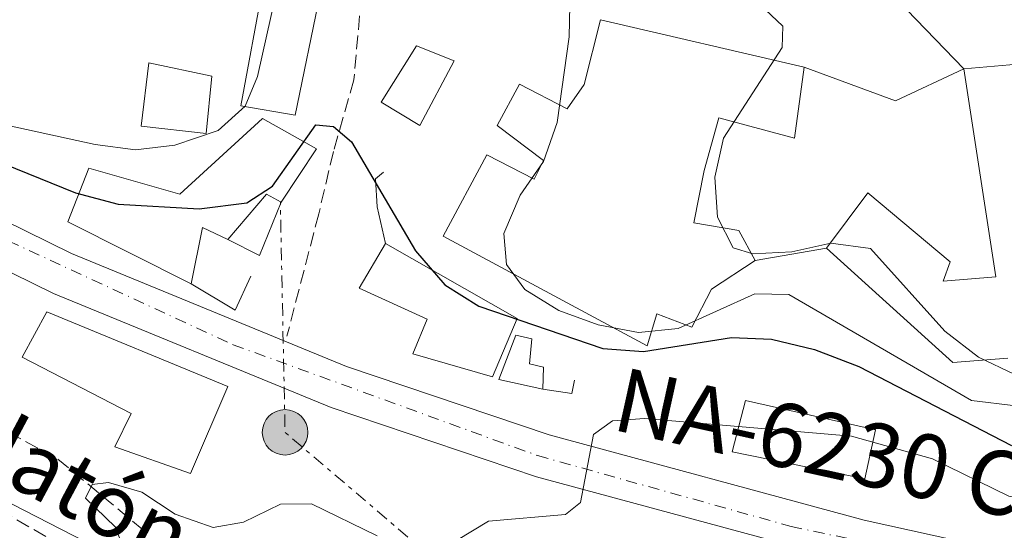
# Model space of a CAD drawing. Units: metres. Extents: x 584015 to 587475, y 4691926 to 4694280.
# Drawn here: x 584261 to 584384, y 4693600 to 4693664 of the extents above; entities that cross this region are included whole.
import ezdxf
from ezdxf.enums import TextEntityAlignment as Align

# ---------------------------------------------------------------- set-up
doc = ezdxf.new("R2010")
doc.units = ezdxf.units.M
doc.header["$MEASUREMENT"] = 0
for name, pattern in [('DGN Style 3', [2.435890702152634, 1.739921930109024, -0.6959687720436097]), ('DGN Style 4', [2.7856150101045474, 1.391937544087219, -0.6959687720436097, 0.001739921930109024, -0.6959687720436097]), ('DGN Style 7', [3.4798438602180486, 1.565929737098122, -0.6959687720436097, 0.5219765790327072, -0.6959687720436097])]:
    doc.linetypes.add(name, pattern=pattern)
for name, color, linetype, lineweight in [('Barranco lineal', 142, 'DGN Style 3', 13), ('Carretera', 9, 'Continuous', 0), ('Curva de nivel directora', 30, 'Continuous', 30), ('Curva de nivel intermedia', 30, 'Continuous', 0), ('Edificio', 1, 'Continuous', 13), ('Eje de carretera', 7, 'DGN Style 4', 0), ('Línea  de muro-pared o tapia', 1, 'Continuous', 13), ('Línea blanca (vial)', 7, 'Continuous', 13), ('Línea eléctrica', 6, 'DGN Style 7', 0), ('Línea telefónica', 7, 'Continuous', 0), ('Poste tendido eléctrico', 7, 'Continuous', 0), ('Texto de arroyo-regatas y barrancos', 142, 'Continuous', 0), ('Texto de Carretera Red Local', 1, 'Continuous', 0), ('Transformador', 7, 'Continuous', 0), ('Vaguada', 142, 'DGN Style 3', 13)]:
    doc.layers.add(name, color=color, linetype=linetype, lineweight=lineweight)
doc.styles.add('Style-Arial', font='arial.ttf')

# ---------------------------------------------------------------- blocks, each defined once
blk = doc.blocks.new('5PELE')
at = {"layer": 'Transformador', "linetype": 'Continuous', "lineweight": 0}
h = blk.add_hatch(color=9, dxfattribs=at)
edge = h.paths.add_edge_path()
edge.add_arc((-2.000000476837158e-05, 0), 0.2850000000000001, 0, 360)
at = {"layer": 'Transformador', "color": 252, "linetype": 'Continuous', "lineweight": 0}
blk.add_circle((-2.000000476837158e-05, 0), 0.2850000000000001, dxfattribs=at)

msp = doc.modelspace()

# ---------------------------------------------------------------- linework, layer by layer
at = {"layer": 'Barranco lineal', "color": 142, "linetype": 'DGN Style 3', "lineweight": 13}
msp.add_polyline3d([(584114.3799999999, 4693709.109999999, 353.0399999999936), (584121.0800000001, 4693702.050000001, 352.4499999999971), (584129, 4693690.439999999, 351.3300000000018), (584132.4100000003, 4693686.800000001, 351.0500000000029), (584140.0700000003, 4693679.930000001, 350.4100000000035), (584164.6699999999, 4693660.52, 348.9700000000012), (584174.3200000003, 4693655.220000001, 348.4400000000023), (584203.6900000004, 4693634.4, 347.3399999999965), (584236.6200000001, 4693614.779999999, 346.3399999999965), (584244.2300000004, 4693609.27, 345.6900000000023), (584251.9000000004, 4693605.83, 345.429999999993), (584267.1900000004, 4693597.09, 344.1100000000006), (584273.8799999999, 4693591.9, 343.7200000000012), (584287.0700000003, 4693584.09, 342.6699999999983), (584294.4199999999, 4693578.730000001, 342.5399999999936), (584313.5199999996, 4693567.529999999, 341.75), (584380.1600000003, 4693562.24, 339.3699999999953), (584431.8499999996, 4693559.24, 337.7200000000012), (584483.5300000003, 4693558.42, 334.9199999999983), (584510.1500000004, 4693561.619999999, 334.1300000000047), (584570.4699999997, 4693572.84, 332.6900000000023), (584584.6600000003, 4693573.730000001, 332.5599999999977), (584619.6699999999, 4693577.92, 331.8999999999942), (584653.9199999999, 4693584.17, 331.1199999999953)], dxfattribs=at)
at = {"layer": 'Carretera', "color": 9, "linetype": 'Continuous', "lineweight": 0}
for points in [[(584244.2800000017, 4693645.59, 348.4600000000065), (584267.199999999, 4693634.330000003, 348.1399999999995), (584301.6299999999, 4693620.190000001, 346.929999999993), (584326.9899999979, 4693611.620000003, 345.3800000000047), (584366.4299999998, 4693600.96, 343.2799999999988), (584394.4400000012, 4693594.760000002, 342.1000000000058), (584412.4600000011, 4693591.629999998, 341.25), (584469.8099999992, 4693584.190000002, 338.4900000000052), (584493.329999998, 4693583.480000001, 337.8999999999942), (584500.5699999998, 4693584.469999999, 337.6399999999995), (584512.8400000009, 4693587.739999999, 336.9799999999959), (584554.5699999996, 4693602.899999999, 335.1000000000058), (584578.0199999989, 4693607.750000001, 334), (584584.3799999979, 4693607.940000001, 334.7599999999948), (584596.6700000013, 4693608.31, 333.0399999999936), (584638.4800000004, 4693604.969999998, 332.1300000000047)], [(584639.8700000007, 4693599.38, 332.1999999999971), (584596.5300000006, 4693602.830000001, 333.0399999999936), (584578.6600000003, 4693602.29, 334), (584556.0699999994, 4693597.620000001, 335.1000000000058), (584514.4800000016, 4693582.52, 336.9799999999959), (584501.6499999994, 4693579.100000002, 337.6399999999995), (584493.6200000006, 4693578, 337.8999999999942), (584469.3700000012, 4693578.730000001, 338.4900000000052), (584411.6400000008, 4693586.219999999, 341.25), (584393.3799999994, 4693589.390000001, 342.1000000000058), (584365.1200000001, 4693595.649999999, 343.2799999999988), (584325.3999999987, 4693606.379999998, 345.3800000000047), (584299.710000002, 4693615.070000002, 346.929999999993), (584264.9499999982, 4693629.34, 348.1399999999995), (584241.9100000003, 4693640.659999999, 348.4600000000065)]]:
    msp.add_polyline3d(points, dxfattribs=at)
at = {"layer": 'Curva de nivel directora', "color": 30, "linetype": 'Continuous', "lineweight": 30, "elevation": 350, "flags": 128}
msp.add_lwpolyline([(584252.6599999986, 4693648.020000001), (584267.7199999993, 4693641.930000001), (584273.0599999991, 4693640.53), (584283.2000000002, 4693639.949999999), (584289.1399999991, 4693640.670000001), (584292.3800000001, 4693642.79), (584297.8000000004, 4693650.440000001), (584299.9900000008, 4693650.26), (584302.2399999994, 4693648.310000001), (584310.2799999994, 4693634.680000001), (584313.9400000006, 4693630.4), (584318.1899999997, 4693627.750000002), (584333.7099999986, 4693622.430000001), (584338.8200000004, 4693622.07), (584349.8299999987, 4693623.810000001), (584354.8199999998, 4693623.619999999), (584360.2200000001, 4693622.330000001), (584365.77, 4693620.210000004), (584384.8600000007, 4693610.300000002)], dxfattribs=at)
at = {"layer": 'Curva de nivel intermedia', "color": 30, "linetype": 'Continuous', "lineweight": 0, "flags": 128}
for points, elevation in [([(584260.530000001, 4693673.75), (584278.6000000002, 4693673.289999999), (584283.35, 4693674.859999998), (584301.1700000011, 4693686.56), (584305.8700000016, 4693688.31), (584318.410000001, 4693681.67), (584333.2200000013, 4693675.73), (584352.6000000003, 4693666.310000001), (584356.2600000015, 4693662.810000001), (584356.1900000002, 4693660.15), (584348.8099999995, 4693648.789999999), (584347.740000001, 4693643.91), (584348.0700000018, 4693638.91), (584350.040000001, 4693635.05), (584352.4999999999, 4693634.300000001), (584357.3800000014, 4693634.560000001), (584362.2699999998, 4693635.640000001), (584367.2200000007, 4693634.96), (584376.5500000003, 4693624.600000001), (584380.7500000002, 4693621.369999998), (584385.2899999998, 4693619.210000001)], 359.9999999999999), ([(584259.2700000004, 4693650.380000001), (584270.1600000003, 4693647.989999999), (584275.2000000004, 4693647.34), (584280.1600000004, 4693647.899999999), (584285.5600000005, 4693649.76), (584288.9400000002, 4693652.789999999), (584290.5000000002, 4693656.489999999), (584292.76, 4693666.600000001)], 355.0000000000001), ([(584329.6100000015, 4693665.390000001), (584329.4999999999, 4693661.470000001), (584327.990000001, 4693650.75), (584326.3100000002, 4693645.850000001), (584323.3799999999, 4693641.640000002), (584321.3200000012, 4693636.849999999), (584321.6800000012, 4693632.949999998), (584323.9499999997, 4693629.84), (584328.2000000011, 4693627.199999999), (584333.1200000007, 4693625.4), (584338.1900000002, 4693624.439999999), (584343.1600000011, 4693624.96), (584352.7500000001, 4693629.279999998), (584357.0100000004, 4693629.199999998), (584379.8600000006, 4693615.949999998), (584385.4200000018, 4693615.26)], 355.0000000000001), ([(584315.4000000001, 4693598.429999999), (584319.4200000013, 4693600.810000001), (584329.0400000014, 4693601.679999999), (584330.9400000013, 4693603.16), (584332.5400000018, 4693611.679999999), (584334.92, 4693613.390000001), (584338.9500000001, 4693613.699999999), (584364.8400000002, 4693611.48), (584374.97, 4693608.65), (584384.55, 4693603.980000001), (584389.4800000008, 4693603.119999998), (584395.3200000013, 4693603.06), (584411.4200000013, 4693606.430000001), (584416.35, 4693605.639999999), (584425.7800000003, 4693600.680000001), (584437.4600000011, 4693598.16), (584453.1800000012, 4693599.970000001), (584480.150000001, 4693595.679999999)], 345.0000000000001), ([(584273.3699999999, 4693598.27), (584272.7000000017, 4693600.08), (584268.9599999998, 4693603.71), (584269.7900000013, 4693605.429999999), (584271.8400000011, 4693605.689999999), (584276.0300000019, 4693604.449999998), (584280.2000000007, 4693601.699999998), (584284.9600000015, 4693600.029999998), (584288.73, 4693600.699999999), (584293.3500000001, 4693602.960000001), (584297.2700000006, 4693603.02), (584305.4700000016, 4693598.989999999)], 345.0000000000001), ([(584259.770000001, 4693602.939999999), (584268.970000001, 4693598.24)], 345.0000000000001)]:
    msp.add_lwpolyline(points, dxfattribs=dict(at, elevation=elevation))
at = {"layer": 'Edificio', "color": 51, "linetype": 'Continuous', "lineweight": 13, "extrusion": (-0.008484078295419858, -0.0155969924243348, 0.9998423646969519), "elevation": -77808.55699952674, "flags": 128}
msp.add_lwpolyline([(584275.4212587711, 4692998.05908381), (584273.6013242893, 4692999.049204248), (584268.7403961808, 4692993.358512031)], dxfattribs=at)
at = {"layer": 'Edificio', "color": 51, "linetype": 'Continuous', "lineweight": 13, "extrusion": (-0.08660075554282808, -0.09345481498609154, 0.9918500424435778), "elevation": -488890.2215290373, "flags": 128}
msp.add_lwpolyline([(-2761682.854680591, 3808635.576822896), (-2761686.197784313, 3808634.556500641), (-2761682.462145997, 3808628.356080788)], dxfattribs=at)
at = {"layer": 'Edificio', "color": 1, "linetype": 'Continuous', "lineweight": 13}
for points in [[(584298.3399999999, 4693666.880000001, 357.3399999999965), (584295.1900000004, 4693651.65, 357.0800000000018), (584288.3899999997, 4693652.810000001, 357.2100000000065), (584291.2000000002, 4693667.99, 357.7299999999959)], [(584358.9199999999, 4693657.66, 364.9499999999971), (584357.7000000002, 4693648.779999999, 365.0800000000018), (584348.2300000004, 4693651.310000001, 365.4799999999959), (584346.4100000003, 4693644.75, 366.3999999999942), (584345.1299999999, 4693638.17, 365.7400000000052), (584350.7300000004, 4693637.220000001, 365.2100000000065), (584352.79, 4693633.460000001, 364.0299999999988), (584347.3200000003, 4693629.880000001, 364.0299999999988), (584344.8700000001, 4693625.119999999, 364.1600000000035), (584340.4699999997, 4693626.800000001, 364.6900000000023), (584339.2800000003, 4693622.77, 364.820000000007), (584313.7199999997, 4693636.51, 365.8699999999953), (584319.1900000004, 4693646.689999999, 365.7400000000052), (584325.1299999999, 4693643.630000001, 365.6100000000006), (584326.29, 4693645.980000001, 365.6100000000006), (584320.4900000002, 4693650.380000001, 361.4100000000035), (584323.2999999998, 4693655.52, 361.2799999999988), (584329.2400000002, 4693652.470000001, 363.3800000000047), (584331.3799999999, 4693655.5, 366), (584333.4199999999, 4693663.59, 366.2599999999948)], [(584315.1299999999, 4693658.449999999, 355.6300000000047), (584310.7999999998, 4693650.359999999, 355.6300000000047), (584305.9900000002, 4693653.279999999, 355.2400000000052), (584310.4000000004, 4693660.350000001, 355.6300000000047)], [(584284.7800000003, 4693656.529999999, 361.0099999999948), (584284.0700000003, 4693649.369999999, 361.5399999999936), (584275.9100000003, 4693650.27, 361.4100000000035), (584276.8700000001, 4693658.230000001, 360.75)], [(584297.8899999997, 4693647.449999999, 355.2400000000052), (584293.4400000004, 4693640.779999999, 355.3699999999953), (584291.6200000001, 4693641.77, 355.3699999999953), (584286.7599999999, 4693636.08, 355.2400000000052), (584283.6200000001, 4693637.609999999, 355.1100000000006), (584282.1799999997, 4693630.560000001, 354.320000000007), (584266.7599999999, 4693638.310000001, 350.6399999999995), (584269.3899999997, 4693645.01, 351.5599999999977), (584280.7800000003, 4693641.76, 354.0599999999977), (584291.1200000001, 4693651.230000001, 355.1100000000006)], [(584322.9900000002, 4693626.189999999, 353.5299999999988), (584319.9199999999, 4693618.9, 352.3500000000058), (584309.9299999997, 4693621.800000001, 352.3500000000058), (584311.7400000002, 4693626.130000001, 352.8699999999953), (584303.2199999997, 4693630.02, 352.3500000000058), (584306.5300000003, 4693635.609999999, 353.0099999999948)], [(584286.7800000003, 4693617.67, 351.2700000000041), (584282.1200000001, 4693606.810000001, 350.0899999999965), (584272.6500000004, 4693610.119999999, 351.1399999999995), (584274.6900000004, 4693614.310000001, 351.2700000000041), (584261.0199999996, 4693621.350000001, 351.0099999999948), (584264.0999999996, 4693627.050000001, 351.8000000000029)], [(584326.2800000003, 4693620.100000001, 348.9100000000035), (584326.2199999997, 4693617.369999999, 348.7799999999988), (584320.7199999997, 4693618.550000001, 348.7799999999988), (584322.8399999999, 4693624.100000001, 348.9100000000035), (584324.8200000003, 4693623.66, 348.9100000000035), (584324.5199999996, 4693620.52, 348.9100000000035)], [(584367.8600000005, 4693612.27, 347.4900000000052), (584366.54, 4693606.15, 346.6999999999971), (584349.9199999999, 4693609.52, 347.3600000000006), (584351.5899999999, 4693615.949999999, 348.0200000000041)]]:
    msp.add_polyline3d(points, close=True, dxfattribs=at)
at = {"layer": 'Edificio', "color": 51, "linetype": 'Continuous', "lineweight": 13}
for points in [[(584295.1900000004, 4693651.65, 357.0800000000018), (584288.3899999997, 4693652.810000001, 357.2100000000065), (584291.2000000002, 4693667.99, 357.7299999999959), (584298.3399999999, 4693666.880000001, 357.3399999999965), (584295.1900000004, 4693651.65, 357.0800000000018)], [(584352.79, 4693633.460000001, 364.0299999999988), (584347.3200000003, 4693629.880000001, 364.0299999999988), (584344.8700000001, 4693625.119999999, 364.1600000000035), (584340.4699999997, 4693626.800000001, 364.6900000000023), (584339.2800000003, 4693622.77, 364.820000000007), (584313.7199999997, 4693636.51, 365.8699999999953), (584319.1900000004, 4693646.689999999, 365.7400000000052), (584325.1299999999, 4693643.630000001, 365.6100000000006), (584326.29, 4693645.980000001, 365.6100000000006), (584320.4900000002, 4693650.380000001, 361.4100000000035), (584323.2999999998, 4693655.52, 361.2799999999988), (584329.2400000002, 4693652.470000001, 363.3800000000047), (584331.3799999999, 4693655.5, 366), (584333.4199999999, 4693663.59, 366.2599999999948), (584358.9199999999, 4693657.66, 364.9499999999971)], [(584310.7999999998, 4693650.359999999, 355.6300000000047), (584305.9900000002, 4693653.279999999, 355.2400000000052), (584310.4000000004, 4693660.350000001, 355.6300000000047), (584315.1299999999, 4693658.449999999, 355.6300000000047), (584310.7999999998, 4693650.359999999, 355.6300000000047)], [(584284.0700000003, 4693649.369999999, 361.5399999999936), (584275.9100000003, 4693650.27, 361.4100000000035), (584276.8700000001, 4693658.230000001, 360.75), (584284.7800000003, 4693656.529999999, 361.0099999999948), (584284.0700000003, 4693649.369999999, 361.5399999999936)], [(584378.9000000004, 4693657.449999999, 370.1999999999971), (584394.2699999996, 4693658.800000001, 369.8099999999977)], [(584358.9199999999, 4693657.66, 364.9499999999971), (584357.7000000002, 4693648.779999999, 365.0800000000018), (584348.2300000004, 4693651.310000001, 365.4799999999959), (584346.4100000003, 4693644.75, 366.3999999999942), (584345.1299999999, 4693638.17, 365.7400000000052), (584350.7300000004, 4693637.220000001, 365.2100000000065), (584352.79, 4693633.460000001, 364.0299999999988)], [(584361.7100000001, 4693635, 364.5599999999977), (584366.9100000003, 4693641.949999999, 365.7400000000052), (584377.2199999997, 4693633.310000001, 365.4799999999959), (584376.3399999999, 4693630.869999999, 365.4799999999959), (584382.9000000004, 4693631.41, 366.2599999999948), (584378.9000000004, 4693657.449999999, 370.1999999999971)], [(584282.1799999997, 4693630.560000001, 354.320000000007), (584266.7599999999, 4693638.310000001, 350.6399999999995), (584269.3899999997, 4693645.01, 351.5599999999977), (584280.7800000003, 4693641.76, 354.0599999999977), (584291.1200000001, 4693651.230000001, 355.1100000000006), (584297.8899999997, 4693647.449999999, 355.2400000000052), (584293.4400000004, 4693640.779999999, 355.3699999999953)], [(584306.5300000003, 4693635.609999999, 353.0099999999948), (584322.9900000002, 4693626.189999999, 353.5299999999988), (584319.9199999999, 4693618.9, 352.3500000000058), (584309.9299999997, 4693621.800000001, 352.3500000000058), (584311.7400000002, 4693626.130000001, 352.8699999999953), (584303.2199999997, 4693630.02, 352.3500000000058), (584306.5300000003, 4693635.609999999, 353.0099999999948)], [(584384.4299999997, 4693621.220000001, 365.4799999999959), (584377.5300000003, 4693620.699999999, 365.4799999999959), (584361.7100000001, 4693635, 364.5599999999977)], [(584282.1200000001, 4693606.810000001, 350.0899999999965), (584272.6500000004, 4693610.119999999, 351.1399999999995), (584274.6900000004, 4693614.310000001, 351.2700000000041), (584261.0199999996, 4693621.350000001, 351.0099999999948), (584264.0999999996, 4693627.050000001, 351.8000000000029), (584286.7800000003, 4693617.67, 351.2700000000041), (584282.1200000001, 4693606.810000001, 350.0899999999965)], [(584326.2199999997, 4693617.369999999, 348.7799999999988), (584320.7199999997, 4693618.550000001, 348.7799999999988), (584322.8399999999, 4693624.100000001, 348.9100000000035), (584324.8200000003, 4693623.66, 348.9100000000035), (584324.5199999996, 4693620.52, 348.9100000000035), (584326.2800000003, 4693620.100000001, 348.9100000000035), (584326.2199999997, 4693617.369999999, 348.7799999999988)], [(584366.54, 4693606.15, 346.6999999999971), (584349.9199999999, 4693609.52, 347.3600000000006), (584351.5899999999, 4693615.949999999, 348.0200000000041), (584367.8600000005, 4693612.27, 347.4900000000052), (584366.54, 4693606.15, 346.6999999999971)]]:
    msp.add_polyline3d(points, dxfattribs=at)
at = {"layer": 'Edificio', "color": 1, "linetype": 'Continuous', "lineweight": 13}
msp.add_polyline3d([(584384.4299999997, 4693621.220000001, 365.4799999999959), (584377.5300000003, 4693620.699999999, 365.4799999999959), (584361.7100000001, 4693635, 364.5599999999977), (584366.9100000003, 4693641.949999999, 365.7400000000052), (584377.2199999997, 4693633.310000001, 365.4799999999959), (584376.3399999999, 4693630.869999999, 365.4799999999959), (584382.9000000004, 4693631.41, 366.2599999999948), (584378.9000000004, 4693657.449999999, 370.1999999999971), (584394.2699999996, 4693658.800000001, 369.8099999999977)], dxfattribs=at)
at = {"layer": 'Eje de carretera', "color": 7, "linetype": 'DGN Style 4', "lineweight": 0}
msp.add_polyline3d([(584121.0199999999, 4693733.600000003, 356.0700000000071), (584126.1599999986, 4693727.980000001, 356.0800000000018), (584144.5300000019, 4693702.210000004, 354.570000000007), (584161.7800000008, 4693687.430000001, 353.179999999993), (584201.0100000004, 4693662.670000002, 350.5299999999988), (584243.5799999972, 4693643.160000001, 348.4600000000065), (584287.4499999993, 4693622.920000002, 347.3899999999995), (584325.539999999, 4693609.039999999, 345.4199999999983), (584357.2800000008, 4693600.170000002, 343.729999999996), (584411.6200000002, 4693588.640000001, 341.2700000000041), (584464.4899999967, 4693582.13, 338.7299999999959), (584493.0199999989, 4693580.29, 337.9100000000035), (584513.890000001, 4693585.149999999, 336.9700000000013), (584544.199999998, 4693596.190000001, 335.6100000000007), (584560.9699999985, 4693601.88, 334.8300000000017), (584581.1200000008, 4693605.230000001, 334.3399999999965), (584602.4299999988, 4693605.060000001, 332.8800000000047), (584641.6700000018, 4693602.210000004, 331.8300000000019)], dxfattribs=at)
at = {"layer": 'Línea  de muro-pared o tapia', "color": 1, "linetype": 'Continuous', "lineweight": 13, "extrusion": (-0.02697080192920868, -0.1042997854868895, 0.994180129851067), "elevation": -504947.2482702486, "flags": 128}
msp.add_lwpolyline([(-609327.6856662439, 4663222.679259446), (-609315.5488116167, 4663221.472544998), (-609308.2893690746, 4663227.506117238)], dxfattribs=at)
at = {"layer": 'Línea  de muro-pared o tapia', "color": 1, "linetype": 'Continuous', "lineweight": 13, "extrusion": (0.08355523424442504, -0.09130819590458271, 0.992311108569792), "elevation": -379398.2397059687, "flags": 128}
msp.add_lwpolyline([(3599693.877203613, 3044654.937005392), (3599687.369582269, 3044651.785963591), (3599685.77621166, 3044655.987352659)], dxfattribs=at)
at = {"layer": 'Línea  de muro-pared o tapia', "color": 1, "linetype": 'Continuous', "lineweight": 13, "flags": 128}
for points, elevation in [([(584361.7100000001, 4693635), (584352.79, 4693633.460000001)], 364.4199999999983), ([(584289.6500000004, 4693631.52), (584287.7000000002, 4693627.26), (584282.1799999997, 4693630.560000001)], 351.6900000000023)]:
    msp.add_lwpolyline(points, dxfattribs=dict(at, elevation=elevation))
at = {"layer": 'Línea  de muro-pared o tapia', "color": 1, "linetype": 'Continuous', "lineweight": 13, "extrusion": (0.02304092075355302, -0.08315677752736345, 0.996270076998247), "elevation": -376495.1823035585, "flags": 128}
msp.add_lwpolyline([(1816393.869718595, 4350914.952315539), (1816393.069903122, 4350913.445764774), (1816389.750143373, 4350914.952315539)], dxfattribs=at)
at = {"layer": 'Línea  de muro-pared o tapia', "color": 1, "linetype": 'Continuous', "lineweight": 13}
msp.add_polyline3d([(584306.5300000003, 4693635.609999999, 353.9199999999983), (584305.4600000001, 4693640.180000001, 352.4799999999959), (584305.2699999996, 4693643.699999999, 352.0800000000018), (584306.2599999999, 4693644.51, 351.9499999999971)], dxfattribs=at)
at = {"layer": 'Línea blanca (vial)', "color": 7, "linetype": 'Continuous', "lineweight": 13}
for points in [[(584129.0300000008, 4693718.580000003, 355.5299999999989), (584139.3900000008, 4693704.649999999, 354.8300000000019), (584149.7499999988, 4693693.780000002, 354.0800000000019), (584156.6000000017, 4693688.149999999, 353.3999999999942), (584172.6399999993, 4693677.06, 352.2499999999999), (584198.7500000006, 4693661.09, 350.5800000000019), (584241.9099999998, 4693640.66, 348.4600000000065), (584264.9499999977, 4693629.340000001, 348.1399999999995), (584299.7100000015, 4693615.070000002, 346.929999999993), (584325.3999999982, 4693606.38, 345.3800000000047), (584365.1199999995, 4693595.65, 343.2799999999989), (584393.379999999, 4693589.390000002, 342.1000000000059), (584411.6400000004, 4693586.220000001, 341.25), (584469.3700000006, 4693578.730000002, 338.4900000000052), (584493.6200000001, 4693578.000000001, 337.8999999999943), (584501.6499999989, 4693579.100000003, 337.6399999999995), (584514.480000001, 4693582.520000001, 336.9799999999959), (584556.0699999989, 4693597.620000001, 335.1000000000059), (584578.6599999998, 4693602.290000001, 334.0000000000001), (584596.53, 4693602.830000003, 333.0399999999936), (584639.8700000002, 4693599.380000001, 331.8600000000007)], [(584137.69, 4693716.11, 355.229999999996), (584143.5799999974, 4693708.180000001, 354.8300000000019), (584153.4799999993, 4693697.789999999, 354.0800000000019), (584175.6299999978, 4693681.640000002, 352.2499999999999), (584201.3500000001, 4693665.899999999, 350.5800000000019), (584244.2800000012, 4693645.590000001, 348.4600000000065), (584267.1999999986, 4693634.330000003, 348.1399999999995), (584301.6299999993, 4693620.190000002, 346.929999999993), (584326.9899999974, 4693611.620000003, 345.3800000000047), (584366.4299999994, 4693600.960000001, 343.2799999999989), (584394.4400000006, 4693594.760000003, 342.1000000000059), (584412.4600000007, 4693591.63, 341.25), (584469.8099999988, 4693584.190000002, 338.4900000000052), (584493.3299999973, 4693583.480000001, 337.8999999999943), (584500.5699999994, 4693584.470000001, 337.6399999999995), (584512.8400000005, 4693587.74, 336.9799999999959), (584554.569999999, 4693602.899999999, 335.1000000000059), (584578.0199999984, 4693607.750000001, 334.0000000000001), (584584.3799999974, 4693607.940000001, 333.6699999999983)]]:
    msp.add_polyline3d(points, dxfattribs=at)
at = {"layer": 'Línea eléctrica', "color": 6, "linetype": 'DGN Style 7', "lineweight": 0, "extrusion": (-0.01204692864600639, -0.1096470059478649, 0.9938975830521307), "elevation": -521335.2282521551, "flags": 128}
msp.add_lwpolyline([(68212.61017553392, 4700515.309970986), (68195.90033179201, 4700526.732655522), (68192.15870000148, 4700555.56133554)], dxfattribs=at)
at = {"layer": 'Línea telefónica', "color": 7, "linetype": 'Continuous', "lineweight": 0, "extrusion": (0.6467808178420362, 0.5362196335921922, 0.5423495904136392), "elevation": 2894993.658545875, "flags": 128}
msp.add_lwpolyline([(3240376.976183626, -1868391.783933162), (3240430.07340625, -1868384.428129375), (3240509.268292268, -1868366.669457446)], dxfattribs=at)
at = {"layer": 'Vaguada', "color": 142, "linetype": 'DGN Style 3', "lineweight": 13}
for points in [[(584304.6200000001, 4693689.960000001, 360.3099999999977), (584304.1600000003, 4693673.779999999, 355.5800000000018), (584302.5499999998, 4693656.100000001, 351.1199999999953), (584300, 4693647.100000001, 350.5899999999965), (584298.1600000003, 4693639.32, 348.6199999999953), (584294.1699999999, 4693624, 346.7899999999936)], [(584192.0199999996, 4693651.880000001, 348.25), (584217.2100000001, 4693637.08, 347.070000000007), (584229.4500000002, 4693628.42, 346.570000000007), (584265.4900000002, 4693608.600000001, 345.3099999999977), (584276.0599999996, 4693599.82, 344.9700000000012)]]:
    msp.add_polyline3d(points, dxfattribs=at)

# ---------------------------------------------------------------- block references
at = {"layer": 'Poste tendido eléctrico', "color": 7, "linetype": 'Continuous', "lineweight": 0, "xscale": 10, "yscale": 10, "zscale": 10}
msp.add_blockref('5PELE', (584293.9400000006, 4693611.949999998, 346.3300000000018), dxfattribs=at)

# ---------------------------------------------------------------- texts
at = {"layer": 'Texto de arroyo-regatas y barrancos', "color": 142, "linetype": 'Continuous', "lineweight": 0, "style": 'Style-Arial'}
msp.add_text('Mallatón', height=8, rotation=331.87038, dxfattribs=at).set_placement((584240.0199999993, 4693615.670000002, 346.2200000000012))
at = {"layer": 'Texto de Carretera Red Local', "color": 1, "linetype": 'Continuous', "lineweight": 0, "style": 'Style-Arial'}
msp.add_text('NA-6230 Cárcar (Ramal I)', height=8, rotation=347.52209, dxfattribs=at).set_placement((584397.079330536, 4693602.619892432, 344.7200000000012), align=Align.MIDDLE_CENTER)

doc.saveas('drawing.dxf')
